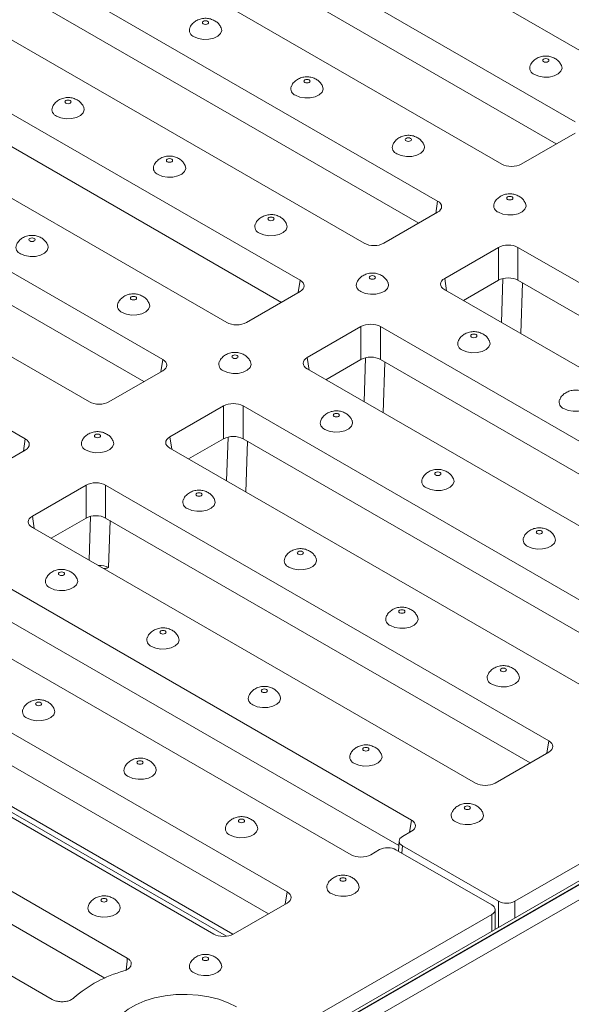
# Model space of a CAD drawing. Units: millimetres. Extents: x 8 to 664, y -32 to 370.
# Drawn here: x 331 to 351, y 140 to 175 of the extents above; entities that cross this region are included whole.
import ezdxf

# ---------------------------------------------------------------- set-up
doc = ezdxf.new("R2010")
doc.units = ezdxf.units.MM

msp = doc.modelspace()

# ---------------------------------------------------------------- linework, layer by layer
at = {"color": 7, "linetype": 'Continuous', "lineweight": 15}
for p, q in [((353.15, 173.1191), (337.1903, 182.3325)), ((334.8804, 180.999), (350.8401, 171.7856)), ((334.8804, 179.815), (350.1669, 170.9903)), ((348.2003, 170.2617), (332.2406, 179.475)), ((329.9307, 178.1416), (345.8904, 168.9282)), ((407.5825, 177.0892), (289.8492, 109.1232)), ((407.7491, 177.0727), (290.0158, 109.1067)), ((290.0394, 109.0931), (407.7727, 177.0591)), ((329.9307, 176.9576), (345.2171, 168.1329)), ((408.0084, 176.6508), (290.2751, 108.6848)), ((343.2505, 167.4043), (327.2908, 176.6176)), ((324.9809, 175.2841), (340.9406, 166.0708)), ((324.9809, 174.1002), (340.2674, 165.2755)), ((338.3008, 164.5468), (322.3411, 173.7602)), ((320.8987, 171.9259), (335.9909, 163.2134)), ((350.8401, 171.379), (348.9047, 170.2617)), ((320.8349, 170.7788), (335.3176, 162.4181)), ((333.351, 161.6894), (318.194, 170.4394)), ((315.0814, 169.5693), (331.0411, 160.3559)), ((345.8904, 168.5216), (343.955, 167.4043)), ((348.0824, 167.2561), (346.147, 166.1388)), ((348.0824, 166.0722), (348.0824, 167.2561)), ((364.7466, 158.0428), (348.7869, 167.2561)), ((348.7869, 167.2561), (348.7869, 166.0722)), ((348.0824, 166.0722), (346.8202, 165.3435)), ((364.0733, 157.2475), (348.7869, 166.0722)), ((340.9406, 165.6641), (339.0052, 164.5468)), ((346.147, 165.7322), (362.1067, 156.5188)), ((343.1327, 164.3987), (341.1973, 163.2814)), ((343.1327, 163.2147), (343.1327, 164.3987)), ((359.7968, 155.1853), (343.8371, 164.3987)), ((343.8371, 164.3987), (343.8371, 163.2147)), ((343.1327, 163.2147), (341.8705, 162.4861)), ((359.1236, 154.39), (343.8371, 163.2147)), ((335.9909, 162.8067), (334.0555, 161.6894)), ((341.1973, 162.8747), (357.157, 153.6614)), ((338.1829, 161.5413), (336.2475, 160.424)), ((338.1829, 160.3573), (338.1829, 161.5413)), ((353.9796, 152.8287), (338.8874, 161.5413)), ((338.8874, 161.5413), (338.8874, 160.3573)), ((338.1829, 160.3573), (336.9208, 159.6287)), ((353.2122, 152.0878), (338.8874, 160.3573)), ((331.0411, 159.9493), (329.1057, 158.832)), ((336.2475, 160.0173), (351.4045, 151.2674)), ((333.2332, 158.6838), (331.2978, 157.5665)), ((333.2332, 157.4999), (333.2332, 158.6838)), ((349.8973, 149.4705), (333.9376, 158.6838)), ((333.9376, 158.6838), (333.9376, 157.4999)), ((333.2332, 157.4999), (331.971, 156.7712)), ((349.2241, 148.6752), (333.9376, 157.4999)), ((331.2978, 157.1599), (347.2575, 147.9465)), ((344.9476, 146.6131), (328.9879, 155.8264)), ((326.8194, 154.5746), (342.7791, 145.3612)), ((344.4932, 145.6914), (328.9879, 154.6424)), ((340.4692, 144.0278), (324.5095, 153.2411)), ((339.796, 143.2325), (324.5095, 152.0572)), ((321.8697, 151.7172), (337.8294, 142.5038)), ((334.7168, 141.6337), (319.5598, 150.3837)), ((324.7105, 150.2653), (338.2896, 142.4263)), ((333.9057, 140.918), (319.5598, 149.1997)), ((316.9199, 148.8597), (332.0121, 140.1472)), ((347.9619, 147.9465), (349.8973, 149.0638)), ((348.6703, 143.6884), (356.1539, 148.0085)), ((344.628, 146.0219), (344.9476, 146.2064)), ((343.4836, 145.3612), (343.8031, 145.5457)), ((347.8454, 143.5523), (344.3935, 145.5451)), ((344.5068, 145.8631), (344.4777, 145.4964)), ((344.6292, 145.6811), (348.0811, 143.6884)), ((338.5338, 142.5038), (340.4692, 143.6211)), ((340.3618, 138.892), (347.8454, 143.2121)), ((347.9674, 142.6741), (347.9674, 143.3822))]:
    msp.add_line(p, q, dxfattribs=at)
at = {"color": 8, "linetype": 'Continuous', "lineweight": 15}
for p, q in [((345.8904, 168.9282), (345.8229, 168.4826)), ((346.147, 166.1388), (346.2145, 165.6932)), ((348.1927, 164.5512), (348.2444, 166.1347)), ((340.9406, 166.0708), (340.8731, 165.6252)), ((348.9451, 165.9808), (348.8853, 164.1514)), ((341.1973, 163.2814), (341.2648, 162.8358)), ((343.2429, 161.6938), (343.2946, 163.2773)), ((335.9909, 163.2134), (335.9234, 162.7677)), ((343.9953, 163.1234), (343.9356, 161.2939)), ((331.0411, 160.3559), (330.9736, 159.9103)), ((336.2475, 160.424), (336.315, 159.9783)), ((338.2932, 158.8364), (338.3449, 160.4198)), ((339.0456, 160.266), (338.9858, 158.4365)), ((331.2978, 157.5665), (331.3653, 157.1209)), ((333.3434, 155.979), (333.3951, 157.5624)), ((334.0958, 157.4085), (334.0406, 155.718)), ((324.6204, 150.5151), (338.5154, 142.4937)), ((349.8298, 149.0249), (349.8973, 149.4705)), ((344.88, 146.1674), (344.9476, 146.6131)), ((344.6292, 145.6811), (344.6085, 145.4209)), ((340.4017, 143.5821), (340.4692, 144.0278)), ((348.0811, 142.7398), (348.0811, 143.6884)), ((348.6703, 143.6884), (348.6703, 143.0799)), ((347.8454, 142.6037), (347.8454, 143.2121))]:
    msp.add_line(p, q, dxfattribs=at)
at = {"color": 7, "linetype": 'Continuous', "lineweight": 15, "flags": 128}
for points in [[(337.4543, 175.3126), (337.4906, 175.2986), (337.5334, 175.2936), (337.5762, 175.2986), (337.6126, 175.3126), (337.6368, 175.3335), (337.6453, 175.3582), (337.6368, 175.383), (337.6126, 175.4039), (337.5762, 175.4179), (337.5334, 175.4229), (337.4906, 175.4179), (337.4543, 175.4039), (337.43, 175.383), (337.4215, 175.3582), (337.43, 175.3335), (337.4543, 175.3126)], [(337.1209, 174.8479), (337.2772, 174.7835), (337.4613, 174.7519), (337.6531, 174.7565), (337.832, 174.7968), (337.9785, 174.8684), (338.0768, 174.9637), (338.1162, 175.0722), (338.0968, 175.1734)], [(349.7108, 173.9519), (349.7471, 173.9379), (349.7899, 173.933), (349.8328, 173.9379), (349.8691, 173.9519), (349.8933, 173.9728), (349.9019, 173.9976), (349.8933, 174.0223), (349.8691, 174.0433), (349.8328, 174.0573), (349.7899, 174.0622), (349.7471, 174.0573), (349.7108, 174.0433), (349.6865, 174.0223), (349.678, 173.9976), (349.6865, 173.9728), (349.7108, 173.9519)], [(349.3775, 173.4873), (349.5337, 173.4229), (349.7178, 173.3912), (349.9096, 173.3958), (350.0885, 173.4361), (350.2351, 173.5077), (350.3334, 173.603), (350.3728, 173.7115), (350.3533, 173.8127)], [(341.1077, 173.2035), (341.144, 173.1895), (341.1868, 173.1846), (341.2296, 173.1895), (341.2659, 173.2035), (341.2902, 173.2245), (341.2987, 173.2492), (341.2902, 173.2739), (341.2659, 173.2949), (341.2296, 173.3089), (341.1868, 173.3138), (341.144, 173.3089), (341.1077, 173.2949), (341.0834, 173.2739), (341.0749, 173.2492), (341.0834, 173.2245), (341.1077, 173.2035)], [(340.7743, 172.7389), (340.9306, 172.6745), (341.1146, 172.6428), (341.3065, 172.6474), (341.4854, 172.6877), (341.6319, 172.7594), (341.7302, 172.8546), (341.7696, 172.9631), (341.7502, 173.0643)], [(332.5045, 172.4551), (332.5408, 172.4411), (332.5837, 172.4362), (332.6265, 172.4411), (332.6628, 172.4551), (332.6871, 172.4761), (332.6956, 172.5008), (332.6871, 172.5255), (332.6628, 172.5465), (332.6265, 172.5605), (332.5837, 172.5654), (332.5408, 172.5605), (332.5045, 172.5465), (332.4803, 172.5255), (332.4717, 172.5008), (332.4803, 172.4761), (332.5045, 172.4551)], [(332.1712, 171.9905), (332.3275, 171.9261), (332.5115, 171.8945), (332.7034, 171.8991), (332.8823, 171.9394), (333.0288, 172.011), (333.1271, 172.1062), (333.1665, 172.2147), (333.1471, 172.3159)], [(344.761, 171.0944), (344.7974, 171.0804), (344.8402, 171.0755), (344.883, 171.0804), (344.9193, 171.0944), (344.9436, 171.1154), (344.9521, 171.1401), (344.9436, 171.1649), (344.9193, 171.1858), (344.883, 171.1998), (344.8402, 171.2048), (344.7974, 171.1998), (344.761, 171.1858), (344.7368, 171.1649), (344.7283, 171.1401), (344.7368, 171.1154), (344.761, 171.0944)], [(344.4277, 170.6298), (344.584, 170.5654), (344.768, 170.5338), (344.9599, 170.5384), (345.1388, 170.5787), (345.2853, 170.6503), (345.3836, 170.7455), (345.423, 170.854), (345.4036, 170.9553)], [(336.1579, 170.3461), (336.1942, 170.3321), (336.2371, 170.3271), (336.2799, 170.3321), (336.3162, 170.3461), (336.3405, 170.367), (336.349, 170.3918), (336.3405, 170.4165), (336.3162, 170.4375), (336.2799, 170.4515), (336.2371, 170.4564), (336.1942, 170.4515), (336.1579, 170.4375), (336.1336, 170.4165), (336.1251, 170.3918), (336.1336, 170.367), (336.1579, 170.3461)], [(335.8246, 169.8815), (335.9809, 169.8171), (336.1649, 169.7854), (336.3568, 169.79), (336.5357, 169.8303), (336.6822, 169.9019), (336.7805, 169.9972), (336.8199, 170.1057), (336.8004, 170.2069)], [(348.4144, 168.9854), (348.4507, 168.9714), (348.4936, 168.9665), (348.5364, 168.9714), (348.5727, 168.9854), (348.597, 169.0064), (348.6055, 169.0311), (348.597, 169.0558), (348.5727, 169.0768), (348.5364, 169.0908), (348.4936, 169.0957), (348.4507, 169.0908), (348.4144, 169.0768), (348.3902, 169.0558), (348.3816, 169.0311), (348.3902, 169.0064), (348.4144, 168.9854)], [(348.0811, 168.5208), (348.2374, 168.4564), (348.4214, 168.4247), (348.6133, 168.4293), (348.7922, 168.4696), (348.9387, 168.5413), (349.037, 168.6365), (349.0764, 168.745), (349.057, 168.8462)], [(339.8113, 168.237), (339.8476, 168.223), (339.8904, 168.2181), (339.9333, 168.223), (339.9696, 168.237), (339.9938, 168.258), (340.0024, 168.2827), (339.9938, 168.3074), (339.9696, 168.3284), (339.9333, 168.3424), (339.8904, 168.3473), (339.8476, 168.3424), (339.8113, 168.3284), (339.787, 168.3074), (339.7785, 168.2827), (339.787, 168.258), (339.8113, 168.237)], [(339.478, 167.7724), (339.6342, 167.708), (339.8183, 167.6764), (340.0101, 167.6809), (340.189, 167.7212), (340.3356, 167.7929), (340.4339, 167.8881), (340.4733, 167.9966), (340.4538, 168.0978)], [(331.2082, 167.4886), (331.2445, 167.4746), (331.2873, 167.4697), (331.3301, 167.4746), (331.3664, 167.4886), (331.3907, 167.5096), (331.3992, 167.5343), (331.3907, 167.5591), (331.3664, 167.58), (331.3301, 167.594), (331.2873, 167.599), (331.2445, 167.594), (331.2082, 167.58), (331.1839, 167.5591), (331.1754, 167.5343), (331.1839, 167.5096), (331.2082, 167.4886)], [(330.8748, 167.024), (331.0311, 166.9596), (331.2151, 166.928), (331.407, 166.9326), (331.5859, 166.9729), (331.7324, 167.0445), (331.8307, 167.1397), (331.8701, 167.2482), (331.8507, 167.3495)], [(343.4647, 166.128), (343.501, 166.114), (343.5438, 166.109), (343.5867, 166.114), (343.623, 166.128), (343.6472, 166.1489), (343.6558, 166.1737), (343.6472, 166.1984), (343.623, 166.2193), (343.5867, 166.2334), (343.5438, 166.2383), (343.501, 166.2334), (343.4647, 166.2193), (343.4404, 166.1984), (343.4319, 166.1737), (343.4404, 166.1489), (343.4647, 166.128)], [(343.1313, 165.6634), (343.2876, 165.5989), (343.4717, 165.5673), (343.6635, 165.5719), (343.8424, 165.6122), (343.989, 165.6838), (344.0872, 165.7791), (344.1267, 165.8876), (344.1072, 165.9888)], [(334.8615, 165.3796), (334.8979, 165.3656), (334.9407, 165.3607), (334.9835, 165.3656), (335.0198, 165.3796), (335.0441, 165.4006), (335.0526, 165.4253), (335.0441, 165.45), (335.0198, 165.471), (334.9835, 165.485), (334.9407, 165.4899), (334.8979, 165.485), (334.8615, 165.471), (334.8373, 165.45), (334.8288, 165.4253), (334.8373, 165.4006), (334.8615, 165.3796)], [(334.5282, 164.915), (334.6845, 164.8506), (334.8685, 164.8189), (335.0604, 164.8235), (335.2393, 164.8638), (335.3858, 164.9355), (335.4841, 165.0307), (335.5235, 165.1392), (335.5041, 165.2404)], [(347.1181, 164.0189), (347.1544, 164.0049), (347.1972, 164), (347.24, 164.0049), (347.2764, 164.0189), (347.3006, 164.0399), (347.3091, 164.0646), (347.3006, 164.0893), (347.2764, 164.1103), (347.24, 164.1243), (347.1972, 164.1292), (347.1544, 164.1243), (347.1181, 164.1103), (347.0938, 164.0893), (347.0853, 164.0646), (347.0938, 164.0399), (347.1181, 164.0189)], [(346.7847, 163.5543), (346.941, 163.4899), (347.1251, 163.4583), (347.3169, 163.4628), (347.4958, 163.5031), (347.6423, 163.5748), (347.7406, 163.67), (347.78, 163.7785), (347.7606, 163.8797)], [(338.5149, 163.2705), (338.5512, 163.2565), (338.5941, 163.2516), (338.6369, 163.2565), (338.6732, 163.2705), (338.6975, 163.2915), (338.706, 163.3162), (338.6975, 163.341), (338.6732, 163.3619), (338.6369, 163.3759), (338.5941, 163.3808), (338.5512, 163.3759), (338.5149, 163.3619), (338.4907, 163.341), (338.4821, 163.3162), (338.4907, 163.2915), (338.5149, 163.2705)], [(338.1816, 162.8059), (338.3379, 162.7415), (338.5219, 162.7099), (338.7138, 162.7145), (338.8927, 162.7548), (339.0392, 162.8264), (339.1375, 162.9216), (339.1769, 163.0301), (339.1575, 163.1313)], [(350.4381, 161.4452), (350.5944, 161.3808), (350.7784, 161.3492), (350.9703, 161.3538), (351.1492, 161.3941), (351.2957, 161.4657), (351.394, 161.561), (351.4334, 161.6695), (351.414, 161.7707)], [(342.1683, 161.1615), (342.2046, 161.1475), (342.2475, 161.1426), (342.2903, 161.1475), (342.3266, 161.1615), (342.3509, 161.1824), (342.3594, 161.2072), (342.3509, 161.2319), (342.3266, 161.2529), (342.2903, 161.2669), (342.2475, 161.2718), (342.2046, 161.2669), (342.1683, 161.2529), (342.1441, 161.2319), (342.1355, 161.2072), (342.1441, 161.1824), (342.1683, 161.1615)], [(341.835, 160.6969), (341.9913, 160.6325), (342.1753, 160.6008), (342.3672, 160.6054), (342.5461, 160.6457), (342.6926, 160.7174), (342.7909, 160.8126), (342.8303, 160.9211), (342.8109, 161.0223)], [(333.5652, 160.4131), (333.6015, 160.3991), (333.6443, 160.3942), (333.6872, 160.3991), (333.7235, 160.4131), (333.7477, 160.4341), (333.7563, 160.4588), (333.7477, 160.4835), (333.7235, 160.5045), (333.6872, 160.5185), (333.6443, 160.5234), (333.6015, 160.5185), (333.5652, 160.5045), (333.5409, 160.4835), (333.5324, 160.4588), (333.5409, 160.4341), (333.5652, 160.4131)], [(333.2318, 159.9485), (333.3881, 159.8841), (333.5722, 159.8525), (333.764, 159.857), (333.9429, 159.8973), (334.0895, 159.969), (334.1878, 160.0642), (334.2272, 160.1727), (334.2077, 160.2739)], [(345.8217, 159.0524), (345.858, 159.0384), (345.9008, 159.0335), (345.9437, 159.0384), (345.98, 159.0524), (346.0043, 159.0734), (346.0128, 159.0981), (346.0043, 159.1228), (345.98, 159.1438), (345.9437, 159.1578), (345.9008, 159.1627), (345.858, 159.1578), (345.8217, 159.1438), (345.7974, 159.1228), (345.7889, 159.0981), (345.7974, 159.0734), (345.8217, 159.0524)], [(345.4884, 158.5878), (345.6446, 158.5234), (345.8287, 158.4918), (346.0206, 158.4964), (346.1994, 158.5367), (346.346, 158.6083), (346.4443, 158.7035), (346.4837, 158.812), (346.4642, 158.9132)], [(337.2186, 158.3041), (337.2549, 158.29), (337.2977, 158.2851), (337.3405, 158.29), (337.3769, 158.3041), (337.4011, 158.325), (337.4096, 158.3497), (337.4011, 158.3745), (337.3769, 158.3954), (337.3405, 158.4094), (337.2977, 158.4144), (337.2549, 158.4094), (337.2186, 158.3954), (337.1943, 158.3745), (337.1858, 158.3497), (337.1943, 158.325), (337.2186, 158.3041)], [(336.8852, 157.8394), (337.0415, 157.775), (337.2256, 157.7434), (337.4174, 157.748), (337.5963, 157.7883), (337.7428, 157.8599), (337.8411, 157.9552), (337.8805, 158.0636), (337.8611, 158.1649)], [(349.4751, 156.9434), (349.5114, 156.9294), (349.5542, 156.9244), (349.5971, 156.9294), (349.6334, 156.9434), (349.6576, 156.9643), (349.6662, 156.9891), (349.6576, 157.0138), (349.6334, 157.0348), (349.5971, 157.0488), (349.5542, 157.0537), (349.5114, 157.0488), (349.4751, 157.0348), (349.4508, 157.0138), (349.4423, 156.9891), (349.4508, 156.9643), (349.4751, 156.9434)], [(349.1418, 156.4788), (349.298, 156.4144), (349.4821, 156.3827), (349.6739, 156.3873), (349.8528, 156.4276), (349.9994, 156.4992), (350.0977, 156.5945), (350.1371, 156.703), (350.1176, 156.8042)], [(340.872, 156.195), (340.9083, 156.181), (340.9511, 156.1761), (340.9939, 156.181), (341.0302, 156.195), (341.0545, 156.216), (341.063, 156.2407), (341.0545, 156.2654), (341.0302, 156.2864), (340.9939, 156.3004), (340.9511, 156.3053), (340.9083, 156.3004), (340.872, 156.2864), (340.8477, 156.2654), (340.8392, 156.2407), (340.8477, 156.216), (340.872, 156.195)], [(340.5386, 155.7304), (340.6949, 155.666), (340.8789, 155.6343), (341.0708, 155.6389), (341.2497, 155.6792), (341.3962, 155.7509), (341.4945, 155.8461), (341.5339, 155.9546), (341.5145, 156.0558)], [(332.2688, 155.4466), (332.3051, 155.4326), (332.348, 155.4277), (332.3908, 155.4326), (332.4271, 155.4466), (332.4514, 155.4676), (332.4599, 155.4923), (332.4514, 155.517), (332.4271, 155.538), (332.3908, 155.552), (332.348, 155.5569), (332.3051, 155.552), (332.2688, 155.538), (332.2446, 155.517), (332.236, 155.4923), (332.2446, 155.4676), (332.2688, 155.4466)], [(331.9355, 154.982), (332.0918, 154.9176), (332.2758, 154.886), (332.4677, 154.8906), (332.6466, 154.9308), (332.7931, 155.0025), (332.8914, 155.0977), (332.9308, 155.2062), (332.9114, 155.3074)], [(344.5253, 154.0859), (344.5616, 154.0719), (344.6045, 154.067), (344.6473, 154.0719), (344.6836, 154.0859), (344.7079, 154.1069), (344.7164, 154.1316), (344.7079, 154.1564), (344.6836, 154.1773), (344.6473, 154.1913), (344.6045, 154.1963), (344.5616, 154.1913), (344.5253, 154.1773), (344.5011, 154.1564), (344.4926, 154.1316), (344.5011, 154.1069), (344.5253, 154.0859)], [(344.192, 153.6213), (344.3483, 153.5569), (344.5323, 153.5253), (344.7242, 153.5299), (344.9031, 153.5702), (345.0496, 153.6418), (345.1479, 153.737), (345.1873, 153.8455), (345.1679, 153.9468)], [(335.9222, 153.3376), (335.9585, 153.3236), (336.0013, 153.3186), (336.0442, 153.3236), (336.0805, 153.3376), (336.1048, 153.3585), (336.1133, 153.3833), (336.1048, 153.408), (336.0805, 153.429), (336.0442, 153.443), (336.0013, 153.4479), (335.9585, 153.443), (335.9222, 153.429), (335.8979, 153.408), (335.8894, 153.3833), (335.8979, 153.3585), (335.9222, 153.3376)], [(335.5889, 152.873), (335.7452, 152.8085), (335.9292, 152.7769), (336.1211, 152.7815), (336.2999, 152.8218), (336.4465, 152.8934), (336.5448, 152.9887), (336.5842, 153.0972), (336.5647, 153.1984)], [(348.1787, 151.9769), (348.215, 151.9629), (348.2579, 151.958), (348.3007, 151.9629), (348.337, 151.9769), (348.3613, 151.9979), (348.3698, 152.0226), (348.3613, 152.0473), (348.337, 152.0683), (348.3007, 152.0823), (348.2579, 152.0872), (348.215, 152.0823), (348.1787, 152.0683), (348.1545, 152.0473), (348.1459, 152.0226), (348.1545, 151.9979), (348.1787, 151.9769)], [(347.8454, 151.5123), (348.0017, 151.4479), (348.1857, 151.4162), (348.3776, 151.4208), (348.5565, 151.4611), (348.703, 151.5328), (348.8013, 151.628), (348.8407, 151.7365), (348.8213, 151.8377)], [(339.5756, 151.2285), (339.6119, 151.2145), (339.6547, 151.2096), (339.6976, 151.2145), (339.7339, 151.2285), (339.7581, 151.2495), (339.7667, 151.2742), (339.7581, 151.2989), (339.7339, 151.3199), (339.6976, 151.3339), (339.6547, 151.3388), (339.6119, 151.3339), (339.5756, 151.3199), (339.5513, 151.2989), (339.5428, 151.2742), (339.5513, 151.2495), (339.5756, 151.2285)], [(331.4439, 150.7523), (331.4802, 150.7383), (331.523, 150.7334), (331.5658, 150.7383), (331.6022, 150.7523), (331.6264, 150.7732), (331.6349, 150.798), (331.6264, 150.8227), (331.6022, 150.8437), (331.5658, 150.8577), (331.523, 150.8626), (331.4802, 150.8577), (331.4439, 150.8437), (331.4196, 150.8227), (331.4111, 150.798), (331.4196, 150.7732), (331.4439, 150.7523)], [(339.2423, 150.7639), (339.3985, 150.6995), (339.5826, 150.6679), (339.7744, 150.6724), (339.9533, 150.7127), (340.0999, 150.7844), (340.1982, 150.8796), (340.2376, 150.9881), (340.2181, 151.0893)], [(331.1105, 150.2877), (331.2668, 150.2233), (331.4509, 150.1916), (331.6427, 150.1962), (331.8216, 150.2365), (331.9681, 150.3081), (332.0664, 150.4034), (332.1058, 150.5119), (332.0864, 150.6131)], [(343.229, 149.1195), (343.2653, 149.1055), (343.3081, 149.1005), (343.351, 149.1055), (343.3873, 149.1195), (343.4115, 149.1404), (343.42, 149.1652), (343.4115, 149.1899), (343.3873, 149.2108), (343.351, 149.2249), (343.3081, 149.2298), (343.2653, 149.2249), (343.229, 149.2108), (343.2047, 149.1899), (343.1962, 149.1652), (343.2047, 149.1404), (343.229, 149.1195)], [(335.0972, 148.6432), (335.1336, 148.6292), (335.1764, 148.6243), (335.2192, 148.6292), (335.2555, 148.6432), (335.2798, 148.6642), (335.2883, 148.6889), (335.2798, 148.7136), (335.2555, 148.7346), (335.2192, 148.7486), (335.1764, 148.7535), (335.1336, 148.7486), (335.0972, 148.7346), (335.073, 148.7136), (335.0645, 148.6889), (335.073, 148.6642), (335.0972, 148.6432)], [(342.8956, 148.6549), (343.0519, 148.5904), (343.236, 148.5588), (343.4278, 148.5634), (343.6067, 148.6037), (343.7533, 148.6753), (343.8515, 148.7706), (343.891, 148.8791), (343.8715, 148.9803)], [(334.7639, 148.1786), (334.9202, 148.1142), (335.1042, 148.0826), (335.2961, 148.0872), (335.475, 148.1274), (335.6215, 148.1991), (335.7198, 148.2943), (335.7592, 148.4028), (335.7398, 148.504)], [(346.8824, 147.0104), (346.9187, 146.9964), (346.9615, 146.9915), (347.0043, 146.9964), (347.0406, 147.0104), (347.0649, 147.0314), (347.0734, 147.0561), (347.0649, 147.0808), (347.0406, 147.1018), (347.0043, 147.1158), (346.9615, 147.1207), (346.9187, 147.1158), (346.8824, 147.1018), (346.8581, 147.0808), (346.8496, 147.0561), (346.8581, 147.0314), (346.8824, 147.0104)], [(338.7506, 146.5342), (338.7869, 146.5202), (338.8298, 146.5152), (338.8726, 146.5202), (338.9089, 146.5342), (338.9332, 146.5551), (338.9417, 146.5799), (338.9332, 146.6046), (338.9089, 146.6256), (338.8726, 146.6396), (338.8298, 146.6445), (338.7869, 146.6396), (338.7506, 146.6256), (338.7264, 146.6046), (338.7178, 146.5799), (338.7264, 146.5551), (338.7506, 146.5342)], [(346.549, 146.5458), (346.7053, 146.4814), (346.8894, 146.4498), (347.0812, 146.4543), (347.2601, 146.4946), (347.4066, 146.5663), (347.5049, 146.6615), (347.5443, 146.77), (347.5249, 146.8712)], [(338.4173, 146.0696), (338.5736, 146.0051), (338.7576, 145.9735), (338.9495, 145.9781), (339.1284, 146.0184), (339.2749, 146.09), (339.3732, 146.1853), (339.4126, 146.2938), (339.3932, 146.395)], [(342.404, 144.4251), (342.4403, 144.4111), (342.4832, 144.4062), (342.526, 144.4111), (342.5623, 144.4251), (342.5866, 144.4461), (342.5951, 144.4708), (342.5866, 144.4955), (342.5623, 144.5165), (342.526, 144.5305), (342.4832, 144.5354), (342.4403, 144.5305), (342.404, 144.5165), (342.3798, 144.4955), (342.3712, 144.4708), (342.3798, 144.4461), (342.404, 144.4251)], [(342.0707, 143.9605), (342.227, 143.8961), (342.411, 143.8645), (342.6029, 143.869), (342.7818, 143.9093), (342.9283, 143.981), (343.0266, 144.0762), (343.066, 144.1847), (343.0466, 144.2859)], [(333.8009, 143.6767), (333.8372, 143.6627), (333.88, 143.6578), (333.9229, 143.6627), (333.9592, 143.6767), (333.9834, 143.6977), (333.992, 143.7224), (333.9834, 143.7472), (333.9592, 143.7681), (333.9229, 143.7821), (333.88, 143.787), (333.8372, 143.7821), (333.8009, 143.7681), (333.7766, 143.7472), (333.7681, 143.7224), (333.7766, 143.6977), (333.8009, 143.6767)], [(333.4675, 143.2121), (333.6238, 143.1477), (333.8079, 143.1161), (333.9997, 143.1207), (334.1786, 143.161), (334.3252, 143.2326), (334.4235, 143.3278), (334.4629, 143.4363), (334.4434, 143.5376)], [(337.4543, 141.5677), (337.4906, 141.5537), (337.5334, 141.5488), (337.5762, 141.5537), (337.6126, 141.5677), (337.6368, 141.5887), (337.6453, 141.6134), (337.6368, 141.6381), (337.6126, 141.6591), (337.5762, 141.6731), (337.5334, 141.678), (337.4906, 141.6731), (337.4543, 141.6591), (337.43, 141.6381), (337.4215, 141.6134), (337.43, 141.5887), (337.4543, 141.5677)], [(337.1209, 141.1031), (337.2772, 141.0387), (337.4613, 141.007), (337.6531, 141.0116), (337.832, 141.0519), (337.9785, 141.1236), (338.0768, 141.2188), (338.1162, 141.3273), (338.0968, 141.4285)], [(338.653, 139.8785), (338.3509, 140.0285), (338.0134, 140.151), (337.6481, 140.243), (337.2631, 140.3025), (336.8671, 140.3283), (336.4688, 140.3197), (336.0772, 140.2769), (335.701, 140.2009), (335.3486, 140.0934), (335.0279, 139.9568), (334.7461, 139.7941), (334.5095, 139.609), (334.3232, 139.4055), (334.1916, 139.1884), (334.1175, 138.9623), (334.1026, 138.7324), (334.1472, 138.5037), (334.2504, 138.2815), (334.4097, 138.0706), (334.6218, 137.8758), (334.8818, 137.7014)]]:
    msp.add_lwpolyline(points, dxfattribs=at)
at = {"color": 7, "linetype": 'Continuous', "lineweight": 15}
for centre, radius, start, end in [((337.2033, 175.084), 0.25, 159.74642, 250.77281), ((349.4598, 173.7233), 0.25, 159.74642, 250.77281), ((340.8566, 172.9749), 0.25, 159.74642, 250.77281), ((332.2535, 172.2266), 0.25, 159.74642, 250.77281), ((344.51, 170.8659), 0.25, 159.74642, 250.77281), ((335.9069, 170.1175), 0.25, 159.74642, 250.77281), ((348.1634, 168.7568), 0.25, 159.74642, 250.77281), ((339.5603, 168.0085), 0.25, 159.74642, 250.77281), ((330.9571, 167.2601), 0.25, 159.74642, 250.77281), ((343.2137, 165.8994), 0.25, 159.74642, 250.77281), ((334.6105, 165.151), 0.25, 159.74642, 250.77281), ((346.8671, 163.7903), 0.25, 159.74642, 250.77281), ((338.2639, 163.042), 0.25, 159.74642, 250.77281), ((350.5204, 161.6813), 0.25, 159.74642, 250.77281), ((341.9173, 160.9329), 0.25, 159.74642, 250.77281), ((333.3142, 160.1845), 0.25, 159.74642, 250.77281), ((345.5707, 158.8239), 0.25, 159.74642, 250.77281), ((336.9676, 158.0755), 0.25, 159.74642, 250.77281), ((349.2241, 156.7148), 0.25, 159.74642, 250.77281), ((340.6209, 155.9664), 0.25, 159.74642, 250.77281), ((332.0178, 155.2181), 0.25, 159.74642, 250.77281), ((344.2743, 153.8574), 0.25, 159.74642, 250.77281), ((335.6712, 153.109), 0.25, 159.74642, 250.77281), ((347.9277, 151.7483), 0.25, 159.74642, 250.77281), ((339.3246, 151), 0.25, 159.74642, 250.77281), ((331.1929, 150.5237), 0.25, 159.74642, 250.77281), ((342.978, 148.8909), 0.25, 159.74642, 250.77281), ((334.8462, 148.4147), 0.25, 159.74642, 250.77281), ((346.6314, 146.7818), 0.25, 159.74642, 250.77281), ((338.4996, 146.3056), 0.25, 159.74642, 250.77281), ((342.153, 144.1966), 0.25, 159.74642, 250.77281), ((333.5499, 143.4482), 0.25, 159.74642, 250.77281), ((347.7808, 143.3822), 0.1819, 290.78342, 69.21658), ((348.3757, 144.257), 0.6404, 242.60967, 297.39033), ((337.2033, 141.3391), 0.25, 159.74642, 250.77281), ((335.8131, 136.7609), 4.5784, 105.44431, 131.2849)]:
    msp.add_arc(centre, radius, start, end, dxfattribs=at)
for centre, major_axis, ratio, start_param, end_param in [((348.5525, 170.4681), (0.5, 0), 0.5816896, 3.9307889, 5.493989), ((345.5328, 168.7249), (0.5038, 0), 0.5729191, 5.5015852, 7.0647854), ((343.6027, 167.6107), (0.5, 0), 0.5816896, 3.9307889, 5.493989), ((348.4346, 167.0497), (0.5, 0), 0.5816896, 0.7891963, 2.3523964), ((346.5046, 165.9355), (0.5038, 0), 0.5729191, 2.3599926, 3.9231927), ((348.4346, 165.8657), (0.5, 0), 0.5816896, 0.7891963, 2.3523964), ((340.583, 165.8675), (0.5038, 0), 0.5729191, 5.5015852, 7.0647854), ((338.653, 164.7533), (0.5, 0), 0.5816896, 3.9307889, 5.493989), ((343.4849, 164.1923), (0.5, 0), 0.5816896, 0.7891963, 2.3523964), ((341.5549, 163.0781), (0.5038, 0), 0.5729191, 2.3599926, 3.9231927), ((343.4849, 163.0083), (0.5, 0), 0.5816896, 0.7891963, 2.3523964), ((335.6333, 163.01), (0.5038, 0), 0.5729191, 5.5015852, 7.0647854), ((333.7033, 161.8958), (0.5, 0), 0.5816896, 3.9307889, 5.493989), ((338.5351, 161.3348), (0.5, 0), 0.5816896, 0.7891963, 2.3523964), ((338.5351, 160.1509), (0.5, 0), 0.5816896, 0.7891963, 2.3523964), ((330.6835, 160.1526), (0.5038, 0), 0.5729191, 5.5015852, 7.0647854), ((336.6051, 160.2206), (0.5038, 0), 0.5729191, 2.3599926, 3.9231927), ((333.5854, 158.4774), (0.5, 0), 0.5816896, 0.7891963, 2.3523964), ((333.5854, 157.2934), (0.5, 0), 0.5816896, 0.7891963, 2.3523964), ((331.6554, 157.3632), (0.5038, 0), 0.5729191, 2.3599926, 3.9231927), ((349.5397, 149.2672), (0.5038, 0), 0.5729191, 5.5015852, 7.0647854), ((347.6097, 148.153), (0.5, 0), 0.5816896, 3.9307889, 5.493989), ((344.59, 146.4097), (0.5038, 0), 0.5729191, 5.5015852, 7.0647854), ((344.9238, 145.8512), (0.4175, -0.0014), 0.5772793, 2.3600064, 3.9308027), ((344.0988, 145.375), (0.4175, -0.0014), 0.5772793, 0.78921, 2.3600064), ((343.1313, 145.5677), (0.5, 0), 0.5816896, 3.9307889, 5.493989), ((340.1116, 143.8244), (0.5038, 0), 0.5729191, 5.5015852, 7.0647854), ((338.1816, 142.7103), (0.5, 0), 0.5816896, 3.9307889, 5.493989)]:
    msp.add_ellipse(centre, major_axis=major_axis, ratio=ratio, start_param=start_param, end_param=end_param, dxfattribs=at)
at = {"color": 8, "linetype": 'Continuous', "lineweight": 15}
for centre, major_axis, ratio, start_param, end_param in [((333.6886, 155.5259), (0.5003, 0.0071), 0.529853, 0.7829653, 1.6012833), ((337.1196, 124.6649), (3.5171, 50.3736), 0.0751335, 1.2324668, 1.2414579)]:
    msp.add_ellipse(centre, major_axis=major_axis, ratio=ratio, start_param=start_param, end_param=end_param, dxfattribs=at)
at = {"color": 7, "linetype": 'Continuous', "lineweight": 15}
for points, knots in [([(337.8625, 175.4287), (337.8146, 175.4517), (337.7192, 175.4975), (337.5521, 175.5208), (337.3821, 175.5056), (337.2223, 175.4472), (337.0931, 175.3534), (337.0074, 175.2578), (336.9817, 175.1893), (336.9743, 175.1694)], [0, 0, 0, 0, 0.1531494, 0.3046195, 0.4784963, 0.6388306, 0.7893661, 0.9389729, 1, 1, 1, 1]), ([(338.0939, 175.177), (338.0717, 175.2175), (338.027, 175.2995), (337.9408, 175.3797), (337.8818, 175.4166), (337.8625, 175.4287)], [0, 0, 0, 0, 0.3974633, 0.8028953, 1, 1, 1, 1]), ([(350.1191, 174.068), (350.0711, 174.091), (349.9757, 174.1368), (349.8086, 174.1602), (349.6386, 174.1449), (349.4788, 174.0865), (349.3496, 173.9927), (349.2639, 173.8971), (349.2382, 173.8286), (349.2308, 173.8087)], [0, 0, 0, 0, 0.1531494, 0.3046195, 0.4784963, 0.6388306, 0.7893661, 0.9389729, 1, 1, 1, 1]), ([(350.3504, 173.8163), (350.3283, 173.8568), (350.2836, 173.9388), (350.1973, 174.019), (350.1383, 174.0559), (350.1191, 174.068)], [0, 0, 0, 0, 0.3974633, 0.8028953, 1, 1, 1, 1]), ([(341.5159, 173.3196), (341.468, 173.3427), (341.3726, 173.3884), (341.2055, 173.4118), (341.0355, 173.3966), (340.8757, 173.3381), (340.7465, 173.2444), (340.6608, 173.1488), (340.6351, 173.0802), (340.6277, 173.0604)], [0, 0, 0, 0, 0.1531494, 0.3046195, 0.4784963, 0.6388306, 0.7893661, 0.9389729, 1, 1, 1, 1]), ([(341.7473, 173.0679), (341.7251, 173.1085), (341.6804, 173.1904), (341.5942, 173.2706), (341.5352, 173.3076), (341.5159, 173.3196)], [0, 0, 0, 0, 0.3974633, 0.8028953, 1, 1, 1, 1]), ([(332.9128, 172.5713), (332.8648, 172.5943), (332.7695, 172.6401), (332.6023, 172.6634), (332.4324, 172.6482), (332.2726, 172.5898), (332.1434, 172.496), (332.0576, 172.4004), (332.032, 172.3319), (332.0245, 172.312)], [0, 0, 0, 0, 0.1531494, 0.3046195, 0.4784963, 0.6388306, 0.7893661, 0.9389729, 1, 1, 1, 1]), ([(333.1441, 172.3195), (333.122, 172.3601), (333.0773, 172.442), (332.991, 172.5222), (332.9321, 172.5592), (332.9128, 172.5713)], [0, 0, 0, 0, 0.3974633, 0.8028953, 1, 1, 1, 1]), ([(345.1693, 171.2106), (345.1214, 171.2336), (345.026, 171.2794), (344.8588, 171.3027), (344.6889, 171.2875), (344.5291, 171.2291), (344.3999, 171.1353), (344.3142, 171.0397), (344.2885, 170.9712), (344.281, 170.9513)], [0, 0, 0, 0, 0.1531494, 0.30461954, 0.47849631, 0.63883063, 0.78936611, 0.93897286, 1, 1, 1, 1]), ([(345.4006, 170.9589), (345.3785, 170.9994), (345.3338, 171.0814), (345.2475, 171.1616), (345.1886, 171.1985), (345.1693, 171.2106)], [0, 0, 0, 0, 0.3974633, 0.8028953, 1, 1, 1, 1]), ([(336.5662, 170.4622), (336.5182, 170.4852), (336.4228, 170.531), (336.2557, 170.5543), (336.0858, 170.5391), (335.926, 170.4807), (335.7968, 170.3869), (335.711, 170.2913), (335.6854, 170.2228), (335.6779, 170.2029)], [0, 0, 0, 0, 0.1531494, 0.3046195, 0.4784963, 0.6388306, 0.7893661, 0.9389729, 1, 1, 1, 1]), ([(336.7975, 170.2105), (336.7754, 170.251), (336.7307, 170.333), (336.6444, 170.4132), (336.5855, 170.4501), (336.5662, 170.4622)], [0, 0, 0, 0, 0.39746326, 0.80289525, 1, 1, 1, 1]), ([(348.8227, 169.1015), (348.7747, 169.1245), (348.6794, 169.1703), (348.5122, 169.1937), (348.3423, 169.1784), (348.1825, 169.12), (348.0533, 169.0263), (347.9675, 168.9307), (347.9419, 168.8621), (347.9344, 168.8423)], [0, 0, 0, 0, 0.1531494, 0.3046195, 0.4784963, 0.6388306, 0.7893661, 0.9389729, 1, 1, 1, 1]), ([(349.054, 168.8498), (349.0319, 168.8904), (348.9872, 168.9723), (348.9009, 169.0525), (348.842, 169.0894), (348.8227, 169.1015)], [0, 0, 0, 0, 0.39746326, 0.80289525, 1, 1, 1, 1]), ([(340.2196, 168.3532), (340.1716, 168.3762), (340.0762, 168.422), (339.9091, 168.4453), (339.7391, 168.4301), (339.5794, 168.3717), (339.4502, 168.2779), (339.3644, 168.1823), (339.3387, 168.1137), (339.3313, 168.0939)], [0, 0, 0, 0, 0.1531494, 0.3046195, 0.4784963, 0.6388306, 0.7893661, 0.9389729, 1, 1, 1, 1]), ([(340.4509, 168.1014), (340.4288, 168.142), (340.3841, 168.2239), (340.2978, 168.3041), (340.2388, 168.3411), (340.2196, 168.3532)], [0, 0, 0, 0, 0.3974633, 0.8028953, 1, 1, 1, 1]), ([(331.6164, 167.6048), (331.5685, 167.6278), (331.4731, 167.6736), (331.306, 167.6969), (331.136, 167.6817), (330.9762, 167.6233), (330.847, 167.5295), (330.7613, 167.4339), (330.7356, 167.3654), (330.7282, 167.3455)], [0, 0, 0, 0, 0.1531494, 0.3046195, 0.4784963, 0.6388306, 0.7893661, 0.9389729, 1, 1, 1, 1]), ([(331.8478, 167.3531), (331.8256, 167.3936), (331.7809, 167.4756), (331.6947, 167.5558), (331.6357, 167.5927), (331.6164, 167.6048)], [0, 0, 0, 0, 0.3974633, 0.8028953, 1, 1, 1, 1]), ([(343.8729, 166.2441), (343.825, 166.2671), (343.7296, 166.3129), (343.5625, 166.3362), (343.3925, 166.321), (343.2327, 166.2626), (343.1035, 166.1688), (343.0178, 166.0732), (342.9921, 166.0047), (342.9847, 165.9848)], [0, 0, 0, 0, 0.1531494, 0.3046195, 0.4784963, 0.6388306, 0.7893661, 0.9389729, 1, 1, 1, 1]), ([(344.1043, 165.9924), (344.0821, 166.0329), (344.0374, 166.1149), (343.9512, 166.1951), (343.8922, 166.232), (343.8729, 166.2441)], [0, 0, 0, 0, 0.3974633, 0.8028953, 1, 1, 1, 1]), ([(335.2698, 165.4957), (335.2219, 165.5187), (335.1265, 165.5645), (334.9593, 165.5879), (334.7894, 165.5726), (334.6296, 165.5142), (334.5004, 165.4205), (334.4147, 165.3249), (334.389, 165.2563), (334.3815, 165.2365)], [0, 0, 0, 0, 0.1531494, 0.3046195, 0.4784963, 0.6388306, 0.7893661, 0.9389729, 1, 1, 1, 1]), ([(335.5011, 165.244), (335.479, 165.2846), (335.4343, 165.3665), (335.348, 165.4467), (335.2891, 165.4836), (335.2698, 165.4957)], [0, 0, 0, 0, 0.3974633, 0.8028953, 1, 1, 1, 1]), ([(347.5263, 164.135), (347.4784, 164.1581), (347.383, 164.2038), (347.2159, 164.2272), (347.0459, 164.212), (346.8861, 164.1536), (346.7569, 164.0598), (346.6712, 163.9642), (346.6455, 163.8956), (346.6381, 163.8758)], [0, 0, 0, 0, 0.1531494, 0.3046195, 0.4784963, 0.6388306, 0.7893661, 0.9389729, 1, 1, 1, 1]), ([(347.7577, 163.8833), (347.7355, 163.9239), (347.6908, 164.0058), (347.6046, 164.086), (347.5456, 164.123), (347.5263, 164.135)], [0, 0, 0, 0, 0.3974633, 0.8028953, 1, 1, 1, 1]), ([(338.9232, 163.3867), (338.8752, 163.4097), (338.7799, 163.4555), (338.6127, 163.4788), (338.4428, 163.4636), (338.283, 163.4052), (338.1538, 163.3114), (338.068, 163.2158), (338.0424, 163.1473), (338.0349, 163.1274)], [0, 0, 0, 0, 0.1531494, 0.30461954, 0.47849631, 0.63883063, 0.78936611, 0.93897286, 1, 1, 1, 1]), ([(339.1545, 163.1349), (339.1324, 163.1755), (339.0877, 163.2575), (339.0014, 163.3377), (338.9425, 163.3746), (338.9232, 163.3867)], [0, 0, 0, 0, 0.39746326, 0.80289525, 1, 1, 1, 1]), ([(351.1797, 162.026), (351.1318, 162.049), (351.0364, 162.0948), (350.8692, 162.1181), (350.6993, 162.1029), (350.5395, 162.0445), (350.4103, 161.9507), (350.3246, 161.8551), (350.2989, 161.7866), (350.2915, 161.7667)], [0, 0, 0, 0, 0.1531494, 0.3046195, 0.4784963, 0.6388306, 0.7893661, 0.9389729, 1, 1, 1, 1]), ([(342.5766, 161.2776), (342.5286, 161.3006), (342.4332, 161.3464), (342.2661, 161.3698), (342.0962, 161.3545), (341.9364, 161.2961), (341.8072, 161.2023), (341.7214, 161.1067), (341.6958, 161.0382), (341.6883, 161.0183)], [0, 0, 0, 0, 0.1531494, 0.3046195, 0.4784963, 0.6388306, 0.7893661, 0.9389729, 1, 1, 1, 1]), ([(342.8079, 161.0259), (342.7858, 161.0665), (342.7411, 161.1484), (342.6548, 161.2286), (342.5959, 161.2655), (342.5766, 161.2776)], [0, 0, 0, 0, 0.3974633, 0.8028953, 1, 1, 1, 1]), ([(333.9735, 160.5292), (333.9255, 160.5523), (333.8301, 160.598), (333.663, 160.6214), (333.493, 160.6062), (333.3332, 160.5478), (333.204, 160.454), (333.1183, 160.3584), (333.0926, 160.2898), (333.0852, 160.27)], [0, 0, 0, 0, 0.1531494, 0.30461954, 0.47849631, 0.63883063, 0.78936611, 0.93897286, 1, 1, 1, 1]), ([(334.2048, 160.2775), (334.1827, 160.3181), (334.1379, 160.4), (334.0517, 160.4802), (333.9927, 160.5172), (333.9735, 160.5292)], [0, 0, 0, 0, 0.3974633, 0.8028953, 1, 1, 1, 1]), ([(346.23, 159.1686), (346.182, 159.1916), (346.0866, 159.2374), (345.9195, 159.2607), (345.7495, 159.2455), (345.5898, 159.1871), (345.4606, 159.0933), (345.3748, 158.9977), (345.3491, 158.9292), (345.3417, 158.9093)], [0, 0, 0, 0, 0.1531494, 0.3046195, 0.4784963, 0.6388306, 0.7893661, 0.9389729, 1, 1, 1, 1]), ([(346.4613, 158.9168), (346.4392, 158.9574), (346.3945, 159.0393), (346.3082, 159.1196), (346.2493, 159.1565), (346.23, 159.1686)], [0, 0, 0, 0, 0.3974633, 0.8028953, 1, 1, 1, 1]), ([(337.6268, 158.4202), (337.5789, 158.4432), (337.4835, 158.489), (337.3164, 158.5123), (337.1464, 158.4971), (336.9866, 158.4387), (336.8574, 158.3449), (336.7717, 158.2493), (336.746, 158.1808), (336.7386, 158.1609)], [0, 0, 0, 0, 0.1531494, 0.3046195, 0.4784963, 0.6388306, 0.7893661, 0.9389729, 1, 1, 1, 1]), ([(337.8582, 158.1685), (337.836, 158.209), (337.7913, 158.291), (337.7051, 158.3712), (337.6461, 158.4081), (337.6268, 158.4202)], [0, 0, 0, 0, 0.3974633, 0.8028953, 1, 1, 1, 1]), ([(349.8834, 157.0595), (349.8354, 157.0825), (349.74, 157.1283), (349.5729, 157.1516), (349.4029, 157.1364), (349.2431, 157.078), (349.1139, 156.9842), (349.0282, 156.8886), (349.0025, 156.8201), (348.9951, 156.8002)], [0, 0, 0, 0, 0.1531494, 0.3046195, 0.4784963, 0.6388306, 0.7893661, 0.9389729, 1, 1, 1, 1]), ([(350.1147, 156.8078), (350.0926, 156.8483), (350.0478, 156.9303), (349.9616, 157.0105), (349.9026, 157.0474), (349.8834, 157.0595)], [0, 0, 0, 0, 0.3974633, 0.8028953, 1, 1, 1, 1]), ([(341.2802, 156.3111), (341.2323, 156.3342), (341.1369, 156.3799), (340.9698, 156.4033), (340.7998, 156.3881), (340.64, 156.3296), (340.5108, 156.2359), (340.4251, 156.1403), (340.3994, 156.0717), (340.392, 156.0519)], [0, 0, 0, 0, 0.1531494, 0.3046195, 0.4784963, 0.6388306, 0.7893661, 0.9389729, 1, 1, 1, 1]), ([(341.5116, 156.0594), (341.4894, 156.1), (341.4447, 156.1819), (341.3585, 156.2621), (341.2995, 156.2991), (341.2802, 156.3111)], [0, 0, 0, 0, 0.3974633, 0.8028953, 1, 1, 1, 1]), ([(332.6771, 155.5628), (332.6291, 155.5858), (332.5338, 155.6316), (332.3666, 155.6549), (332.1967, 155.6397), (332.0369, 155.5813), (331.9077, 155.4875), (331.8219, 155.3919), (331.7963, 155.3233), (331.7888, 155.3035)], [0, 0, 0, 0, 0.1531494, 0.3046195, 0.4784963, 0.6388306, 0.7893661, 0.9389729, 1, 1, 1, 1]), ([(332.9084, 155.311), (332.8863, 155.3516), (332.8416, 155.4335), (332.7553, 155.5137), (332.6964, 155.5507), (332.6771, 155.5628)], [0, 0, 0, 0, 0.3974633, 0.8028953, 1, 1, 1, 1]), ([(334.0406, 155.718), (334.0403, 155.7178), (334.0041, 155.7052), (333.949, 155.6804), (333.8821, 155.6817), (333.8574, 155.6822)], [0, 0, 0, 0, 0.005633, 0.6335243, 1, 1, 1, 1]), ([(344.9336, 154.2021), (344.8857, 154.2251), (344.7903, 154.2709), (344.6231, 154.2942), (344.4532, 154.279), (344.2934, 154.2206), (344.1642, 154.1268), (344.0785, 154.0312), (344.0528, 153.9627), (344.0453, 153.9428)], [0, 0, 0, 0, 0.1531494, 0.3046195, 0.4784963, 0.6388306, 0.7893661, 0.9389729, 1, 1, 1, 1]), ([(345.1649, 153.9504), (345.1428, 153.9909), (345.0981, 154.0729), (345.0118, 154.1531), (344.9529, 154.19), (344.9336, 154.2021)], [0, 0, 0, 0, 0.3974633, 0.8028953, 1, 1, 1, 1]), ([(336.3305, 153.4537), (336.2825, 153.4767), (336.1871, 153.5225), (336.02, 153.5458), (335.85, 153.5306), (335.6903, 153.4722), (335.5611, 153.3784), (335.4753, 153.2828), (335.4496, 153.2143), (335.4422, 153.1944)], [0, 0, 0, 0, 0.1531494, 0.3046195, 0.4784963, 0.6388306, 0.7893661, 0.9389729, 1, 1, 1, 1]), ([(336.5618, 153.202), (336.5397, 153.2425), (336.495, 153.3245), (336.4087, 153.4047), (336.3498, 153.4416), (336.3305, 153.4537)], [0, 0, 0, 0, 0.3974633, 0.8028953, 1, 1, 1, 1]), ([(348.587, 152.093), (348.539, 152.116), (348.4437, 152.1618), (348.2765, 152.1852), (348.1066, 152.1699), (347.9468, 152.1115), (347.8176, 152.0178), (347.7318, 151.9222), (347.7062, 151.8536), (347.6987, 151.8338)], [0, 0, 0, 0, 0.1531494, 0.3046195, 0.4784963, 0.6388306, 0.7893661, 0.9389729, 1, 1, 1, 1]), ([(348.8183, 151.8413), (348.7962, 151.8819), (348.7515, 151.9638), (348.6652, 152.044), (348.6063, 152.0809), (348.587, 152.093)], [0, 0, 0, 0, 0.3974633, 0.8028953, 1, 1, 1, 1]), ([(339.9839, 151.3447), (339.9359, 151.3677), (339.8405, 151.4135), (339.6734, 151.4368), (339.5034, 151.4216), (339.3436, 151.3632), (339.2145, 151.2694), (339.1287, 151.1738), (339.103, 151.1052), (339.0956, 151.0854)], [0, 0, 0, 0, 0.1531494, 0.3046195, 0.4784963, 0.6388306, 0.7893661, 0.9389729, 1, 1, 1, 1]), ([(340.2152, 151.0929), (340.1931, 151.1335), (340.1484, 151.2154), (340.0621, 151.2956), (340.0031, 151.3326), (339.9839, 151.3447)], [0, 0, 0, 0, 0.3974633, 0.8028953, 1, 1, 1, 1]), ([(331.8521, 150.8684), (331.8042, 150.8914), (331.7088, 150.9372), (331.5417, 150.9606), (331.3717, 150.9453), (331.2119, 150.8869), (331.0827, 150.7931), (330.997, 150.6975), (330.9713, 150.629), (330.9639, 150.6091)], [0, 0, 0, 0, 0.1531494, 0.3046195, 0.4784963, 0.6388306, 0.7893661, 0.9389729, 1, 1, 1, 1]), ([(332.0835, 150.6167), (332.0613, 150.6573), (332.0166, 150.7392), (331.9304, 150.8194), (331.8714, 150.8563), (331.8521, 150.8684)], [0, 0, 0, 0, 0.3974633, 0.8028953, 1, 1, 1, 1]), ([(343.6372, 149.2356), (343.5893, 149.2586), (343.4939, 149.3044), (343.3268, 149.3277), (343.1568, 149.3125), (342.997, 149.2541), (342.8678, 149.1603), (342.7821, 149.0647), (342.7564, 148.9962), (342.749, 148.9763)], [0, 0, 0, 0, 0.1531494, 0.3046195, 0.4784963, 0.6388306, 0.7893661, 0.9389729, 1, 1, 1, 1]), ([(343.8686, 148.9839), (343.8464, 149.0244), (343.8017, 149.1064), (343.7155, 149.1866), (343.6565, 149.2235), (343.6372, 149.2356)], [0, 0, 0, 0, 0.3974633, 0.8028953, 1, 1, 1, 1]), ([(335.5055, 148.7594), (335.4576, 148.7824), (335.3622, 148.8282), (335.195, 148.8515), (335.0251, 148.8363), (334.8653, 148.7779), (334.7361, 148.6841), (334.6504, 148.5885), (334.6247, 148.5199), (334.6173, 148.5001)], [0, 0, 0, 0, 0.1531494, 0.3046195, 0.4784963, 0.6388306, 0.7893661, 0.9389729, 1, 1, 1, 1]), ([(335.7368, 148.5076), (335.7147, 148.5482), (335.67, 148.6301), (335.5838, 148.7103), (335.5248, 148.7473), (335.5055, 148.7594)], [0, 0, 0, 0, 0.3974633, 0.8028953, 1, 1, 1, 1]), ([(347.2906, 147.1265), (347.2427, 147.1496), (347.1473, 147.1953), (346.9802, 147.2187), (346.8102, 147.2035), (346.6504, 147.1451), (346.5212, 147.0513), (346.4355, 146.9557), (346.4098, 146.8871), (346.4024, 146.8673)], [0, 0, 0, 0, 0.1531494, 0.3046195, 0.4784963, 0.6388306, 0.7893661, 0.9389729, 1, 1, 1, 1]), ([(347.522, 146.8748), (347.4998, 146.9154), (347.4551, 146.9973), (347.3689, 147.0775), (347.3099, 147.1145), (347.2906, 147.1265)], [0, 0, 0, 0, 0.3974633, 0.8028953, 1, 1, 1, 1]), ([(339.1589, 146.6503), (339.1109, 146.6733), (339.0156, 146.7191), (338.8484, 146.7424), (338.6785, 146.7272), (338.5187, 146.6688), (338.3895, 146.575), (338.3038, 146.4794), (338.2781, 146.4109), (338.2706, 146.391)], [0, 0, 0, 0, 0.1531494, 0.3046195, 0.4784963, 0.6388306, 0.7893661, 0.9389729, 1, 1, 1, 1]), ([(339.3902, 146.3986), (339.3681, 146.4391), (339.3234, 146.5211), (339.2371, 146.6013), (339.1782, 146.6382), (339.1589, 146.6503)], [0, 0, 0, 0, 0.3974633, 0.8028953, 1, 1, 1, 1]), ([(342.8123, 144.5413), (342.7643, 144.5643), (342.669, 144.61), (342.5018, 144.6334), (342.3319, 144.6182), (342.1721, 144.5598), (342.0429, 144.466), (341.9571, 144.3704), (341.9315, 144.3018), (341.924, 144.282)], [0, 0, 0, 0, 0.1531494, 0.3046195, 0.4784963, 0.6388306, 0.7893661, 0.9389729, 1, 1, 1, 1]), ([(343.0436, 144.2895), (343.0215, 144.3301), (342.9768, 144.412), (342.8905, 144.4922), (342.8316, 144.5292), (342.8123, 144.5413)], [0, 0, 0, 0, 0.3974633, 0.8028953, 1, 1, 1, 1]), ([(334.2092, 143.7929), (334.1612, 143.8159), (334.0658, 143.8617), (333.8987, 143.885), (333.7287, 143.8698), (333.5689, 143.8114), (333.4397, 143.7176), (333.354, 143.622), (333.3283, 143.5535), (333.3209, 143.5336)], [0, 0, 0, 0, 0.1531494, 0.3046195, 0.4784963, 0.6388306, 0.7893661, 0.9389729, 1, 1, 1, 1]), ([(334.4405, 143.5411), (334.4184, 143.5817), (334.3736, 143.6637), (334.2874, 143.7439), (334.2284, 143.7808), (334.2092, 143.7929)], [0, 0, 0, 0, 0.3974633, 0.8028953, 1, 1, 1, 1]), ([(334.7168, 141.6337), (334.7525, 141.6086), (334.8239, 141.5584), (334.8686, 141.4625), (334.8594, 141.3644), (334.7934, 141.2735), (334.6965, 141.2095), (334.6211, 141.1833), (334.5939, 141.1739)], [0, 0, 0, 0, 0.1793157, 0.3586017, 0.5379258, 0.7177363, 0.8982711, 1, 1, 1, 1]), ([(337.8625, 141.6838), (337.8146, 141.7068), (337.7192, 141.7526), (337.5521, 141.776), (337.3821, 141.7607), (337.2223, 141.7023), (337.0931, 141.6085), (337.0074, 141.5129), (336.9817, 141.4444), (336.9743, 141.4246)], [0, 0, 0, 0, 0.1531494, 0.3046195, 0.4784963, 0.6388306, 0.7893661, 0.9389729, 1, 1, 1, 1]), ([(338.0939, 141.4321), (338.0717, 141.4727), (338.027, 141.5546), (337.9408, 141.6348), (337.8818, 141.6717), (337.8625, 141.6838)], [0, 0, 0, 0, 0.3974633, 0.8028953, 1, 1, 1, 1]), ([(332.7923, 140.2012), (332.7579, 140.175), (332.689, 140.1227), (332.5361, 140.0748), (332.3674, 140.0573), (332.1986, 140.0737), (332.0807, 140.1103), (332.026, 140.1397), (332.0121, 140.1472)], [0, 0, 0, 0, 0.1881254, 0.3762101, 0.5638404, 0.7507492, 0.9369901, 1, 1, 1, 1])]:
    msp.add_open_spline(points, degree=3, knots=knots, dxfattribs=at)

doc.saveas('drawing.dxf')
